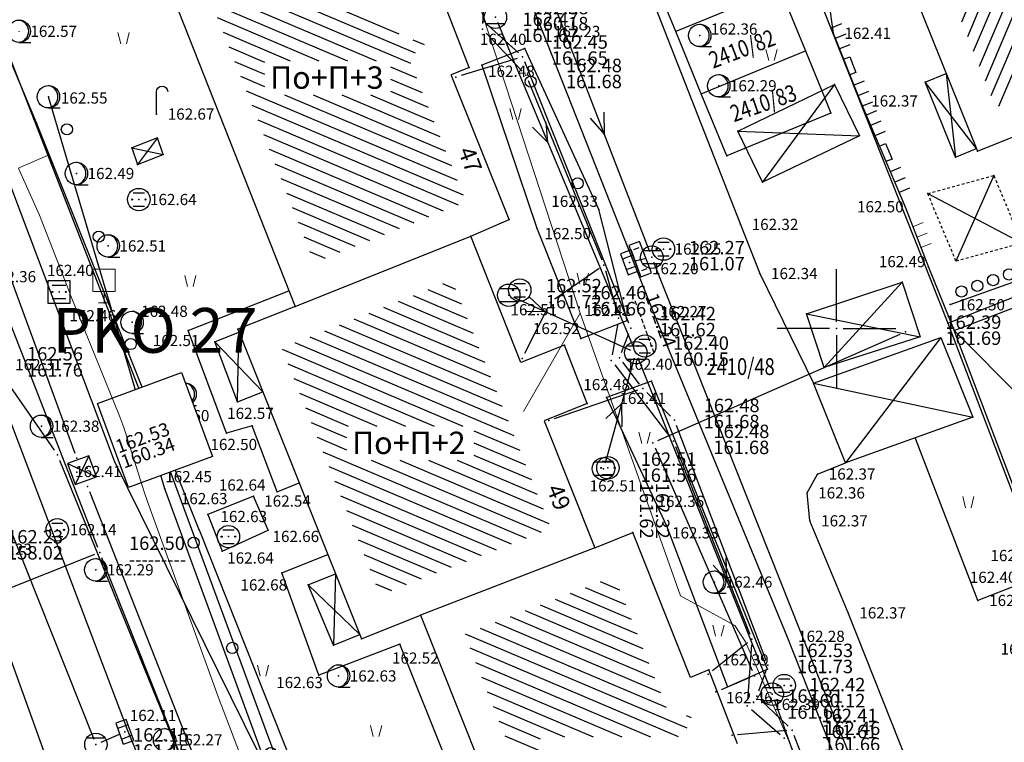
# Model space of a CAD drawing. Units: millimetres. Extents: x 7527447 to 7528140, y 4825312 to 4826135.
# Drawn here: x 7527714 to 7527757, y 4825682 to 4825714 of the extents above; entities that cross this region are included whole.
import ezdxf
from ezdxf.enums import TextEntityAlignment as Align

# ---------------------------------------------------------------- set-up
doc = ezdxf.new("R2010")
doc.units = ezdxf.units.MM
doc.header["$LTSCALE"] = 0.5
doc.set_wipeout_variables(frame=1)
doc.linetypes.add('DASHED2', pattern=[0.375, 0.25, -0.125])
doc.linetypes.add('TCG_OPTIKA', pattern=[19.05, 12.7, -6.35])
for name, color, linetype, lineweight in [('Brojevi parcela', 7, 'Continuous', 30), ('DGM Krusevac', 3, 'Continuous', 0), ('Katastarsko stanje', 7, 'Continuous', 30), ('OPTIKA POST', 40, 'TCG_OPTIKA', 0), ('TELEKOM_PRIMAR_BAKAR', 6, 'Continuous', 0)]:
    doc.layers.add(name, color=color, linetype=linetype, lineweight=lineweight)
for name, color, linetype in [('Detaljne tacke', 1, 'Continuous'), ('Detaljne tacke_kote', 24, 'Continuous'), ('elektroenergetska mrezaP', 1, 'Continuous'), ('Fakticko stanje', 1, 'Continuous'), ('kanalizacija', 14, 'Continuous'), ('Katastarske tacke', 7, 'Continuous'), ('Kucni broj', 1, 'Continuous'), ('Objekti', 1, 'Continuous'), ('Objekti_srafura', 1, 'Continuous'), ('Opis Lista', 7, 'Continuous'), ('Opis_lista', 7, 'Continuous'), ('Spratnost', 1, 'Continuous'), ('TCG_KABLOVSKA_KANALIZACIJA_POST', 202, 'Continuous'), ('TCG_OKNO_POST', 7, 'Continuous'), ('telekomunikacijeP', 6, 'Continuous'), ('top_znaci', 1, 'Continuous'), ('toplovodP', 2, 'Continuous'), ('vodovodP', 5, 'Continuous')]:
    doc.layers.add(name, color=color, linetype=linetype)
doc.styles.add('digi', font='arial.ttf')
doc.styles.add('geodet', font='geodet__.shx')
doc.styles.add('TXT_OZNAKA', font='arialbd.ttf')

# ---------------------------------------------------------------- blocks, each defined once
blk = doc.blocks.new('BILBORD')
at = {"linetype": 'Continuous', "lineweight": 18}
for p, q in [((-1, 3), (1, 3)), ((-1, 3), (-1, 1)), ((1, 3), (1, 1)), ((-1, 1), (1, 1)), ((0, 1), (0, 0)), ((-0.5, 0), (0.5, 0))]:
    blk.add_line(p, q, dxfattribs=at)
blk = doc.blocks.new('TRAVA1')
at = {"linetype": 'Continuous', "lineweight": 18}
for p, q in [((-0.25, 1), (0, 0)), ((0.5, 0), (0.75, 1))]:
    blk.add_line(p, q, dxfattribs=at)
blk = doc.blocks.new('metalna kapija')
at = {"lineweight": 18}
for points in [[(-1, 0), (-1, 1)], [(0, 0), (0, 1)], [(1, 0), (1, 1)]]:
    blk.add_lwpolyline(points, dxfattribs=at)
blk = doc.blocks.new('TZ118')
at = {"color": 0}
blk.add_circle((0, 0.75), 0.5, dxfattribs=at)
blk = doc.blocks.new('TZ423A')
at = {"color": 0}
blk.add_line((-0.025, -1), (1.037, -1), dxfattribs=at)
for radius in [1, 0.005]:
    blk.add_circle((0, 0), radius, dxfattribs=at)
blk.add_arc((-0.163, 0), 1.013, 279.23488, 80.76512, dxfattribs=at)
blk = doc.blocks.new('TZ453-1')
at = {"color": 0}
for p, q in [((-0.6, 0.6), (0.6, 0.6)), ((-0.6, -0.6), (0.6, -0.6))]:
    blk.add_line(p, q, dxfattribs=at)
blk.add_lwpolyline([(1, 1), (-1, 1), (-1, -1), (1, -1), (1, 1)], dxfattribs=at)
for centre, radius in [((-0.6, 0), 0.05), ((0, 0), 0.005), ((0.6, 0), 0.05)]:
    blk.add_circle(centre, radius, dxfattribs=at)
blk = doc.blocks.new('TZ453-2')
at = {"color": 0}
for p, q in [((-0.5, 0.6), (0.5, 0.6)), ((-0.5, -0.6), (0.5, -0.6))]:
    blk.add_line(p, q, dxfattribs=at)
for centre, radius in [((0, 0), 1), ((-0.6, 0), 0.05), ((0, 0), 0.005), ((0.6, 0), 0.05)]:
    blk.add_circle(centre, radius, dxfattribs=at)
blk = doc.blocks.new('TZ454A')
at = {"color": 0}
for p, q in [((-1, 0.25), (-1, -0.25)), ((1, 0.25), (1, -0.25))]:
    blk.add_line(p, q, dxfattribs=at)
blk.add_lwpolyline([(1.5, 0.5), (-1.5, 0.5), (-1.5, -0.5), (1.5, -0.5), (1.5, 0.5)], dxfattribs=at)
blk.add_circle((0, 0), 0.005, dxfattribs=at)
blk = doc.blocks.new('GAS12')
at = {"color": 0}
blk.add_lwpolyline([(0, 0), (0, 2, -1), (1, 2)], format="xyb", dxfattribs=at)
blk = doc.blocks.new('TZ119')
at = {"color": 0}
for centre in [(-5.25, 0.75), (-3.75, 0.75), (-2.25, 0.75), (-0.75, 0.75), (0.75, 0.75), (2.25, 0.75), (3.75, 0.75), (5.25, 0.75)]:
    blk.add_circle(centre, 0.5, dxfattribs=at)
blk = doc.blocks.new('TZ120')
at = {"color": 0}
for p, q in [((-3.75, 1), (-3.75, 0)), ((-2.75, 1), (-2.75, 0)), ((-1.75, 1), (-1.75, 0)), ((1.75, 1), (1.75, 0)), ((2.75, 1), (2.75, 0)), ((3.75, 1), (3.75, 0)), ((-0.75, 0), (-0.75, 0.6)), ((-0.75, 0.6), (0.75, 0.6)), ((0.75, 0.6), (0.75, 0))]:
    blk.add_line(p, q, dxfattribs=at)
blk = doc.blocks.new('KO-0000')
at = {"style": 'TXT_OZNAKA'}
blk.add_attdef('OKNO', text='', height=2, dxfattribs=at).set_placement((0, 3.499), align=Align.MIDDLE_CENTER)
blk.add_wipeout([(-2, 2), (2, 2), (2, -2), (-2, -2)])
blk.add_lwpolyline([(-2, 2), (2, 2), (2, -2), (-2, -2)], close=True)
at = {"layer": 'Defpoints'}
blk.add_point((0, 0), dxfattribs=at)
blk = doc.blocks.new('e22')
at = {"layer": 'elektroenergetska mrezaP'}
blk.add_point((0, 0), dxfattribs=at)
at = {"layer": 'elektroenergetska mrezaP', "style": 'digi'}
for tag, p in [('KOTAGORNJA', (1.305, 0.356)), ('KOTADONJA', (1.301, -0.361))]:
    blk.add_attdef(tag, p, '', height=0.6, dxfattribs=at)
blk = doc.blocks.new('v21')
at = {"layer": 'vodovodP', "linetype": 'Continuous'}
blk.add_point((0, 0), dxfattribs=at)
at = {"layer": 'vodovodP', "style": 'digi'}
for tag, p in [('KOTAGORNJA', (2.605, 0.237)), ('KOTADONJA', (2.596, -1.196))]:
    blk.add_attdef(tag, p, '', height=1.2, dxfattribs=at)
blk = doc.blocks.new('k5')
at = {"layer": 'kanalizacija', "linetype": 'Continuous'}
for p, q in [((-0.5, 0.25), (-0.5, -0.25)), ((0.5, 0.25), (-0.5, 0.25)), ((-0.25, 0.25), (-0.25, -0.25)), ((0.25, -0.25), (0.25, 0.25)), ((0.5, -0.25), (0.5, 0.25)), ((-0.5, -0.25), (0.5, -0.25))]:
    blk.add_line(p, q, dxfattribs=at)
blk.add_point((0, 0), dxfattribs=at)
at = {"layer": 'kanalizacija', "style": 'digi'}
for tag, p in [('KOTAGORNJA', (1.658, 0.127)), ('KOTADONJA', (1.654, -0.589))]:
    blk.add_attdef(tag, p, '', height=0.6, dxfattribs=at)
blk = doc.blocks.new('k2')
at = {"layer": 'kanalizacija', "linetype": 'Continuous'}
for p, q in [((-0.4, 0.3), (0.4, 0.3)), ((0.4, -0.3), (-0.4, -0.3))]:
    blk.add_line(p, q, dxfattribs=at)
blk.add_ellipse((0, 0), major_axis=(-0.354, 0.354), ratio=1, start_param=3.926991, end_param=10.210176, dxfattribs=at)
blk.add_point((0, 0), dxfattribs=at)
at = {"layer": 'kanalizacija', "style": 'digi'}
for tag, p in [('KOTAGORNJA', (1.658, 0.127)), ('KOTADONJA', (1.654, -0.589))]:
    blk.add_attdef(tag, p, '', height=0.6, dxfattribs=at)
blk = doc.blocks.new('te14')
at = {"layer": 'telekomunikacijeP', "linetype": 'Continuous'}
blk.add_point((0, 0), dxfattribs=at)
at = {"layer": 'telekomunikacijeP', "style": 'digi'}
for tag, p in [('KOTAGORNJA', (1.786, 0.138)), ('KOTADONJA', (1.782, -0.578))]:
    blk.add_attdef(tag, p, '', height=0.6, dxfattribs=at)
blk = doc.blocks.new('te7')
at = {"layer": 'telekomunikacijeP', "linetype": 'Continuous'}
for p, q in [((0.5, 0.5), (-0.5, -0.5)), ((-0.5, 0.5), (0.5, -0.5)), ((0.5, 0.5), (-0.5, 0.5)), ((-0.5, 0.5), (-0.5, -0.5)), ((0.5, -0.5), (0.5, 0.5)), ((-0.5, -0.5), (0.5, -0.5))]:
    blk.add_line(p, q, dxfattribs=at)
for p in [(-0.25, 0), (0.25, 0)]:
    blk.add_point(p, dxfattribs=at)
at = {"layer": 'telekomunikacijeP', "style": 'digi'}
for tag, p in [('KOTAGORNJA', (1.786, 0.138)), ('KOTADONJA', (1.782, -0.578))]:
    blk.add_attdef(tag, p, '', height=0.6, dxfattribs=at)
blk = doc.blocks.new('BLK1088')
at = {"color": 3, "linetype": 'Continuous'}
blk.add_lwpolyline([(7527737.208436, 4825647.424802), (7527736.589888, 4825648.98478), (7527736.375457, 4825649.434773), (7527735.212585, 4825651.604742), (7527734.857951, 4825651.984737), (7527733.389928, 4825655.744682), (7527733.208487, 4825656.214676), (7527731.006453, 4825661.654597), (7527730.816765, 4825662.11459), (7527726.511664, 4825672.794436), (7527726.321976, 4825673.25443), (7527722.627177, 4825682.974289), (7527722.453984, 4825683.444283), (7527719.270519, 4825692.234156), (7527719.105572, 4825692.714149), (7527718.19012, 4825695.584107), (7527718.016926, 4825696.054101), (7527715.847882, 4825701.414023), (7527715.658193, 4825701.884016), (7527714.421095, 4825705.053971), (7527714.22316, 4825705.513964), (7527713.596364, 4825706.923944), (7527713.489148, 4825707.16394)], dxfattribs=at)
at = {"flags": 1}
for tag in ['VRSTA_VODA', 'V_m3', 'ST_GOTOVOSTI', 'Q_m3', 'GOD_IZGRAD', 'GRADJEVINSKA_DOZVOLA', 'ULICA', 'UNEO_PODATAK', 'UPOTREBNA_DOZVOLA', 'LOKACIJA', 'MRS', 'BROJ_VODA', 'BLOK_SEKCIJA', 'RADNI_PRITISAK', 'PRECNIK', 'IZVODJAC', 'NADZOR', 'DATUM_UNOSA', 'IZVOR_PODATKA', 'NAZIV_PROJEKTA', 'NAZIV', 'MZ', 'MATERIJAL', 'DEBLJ_ZIDA', 'DUZINA']:
    blk.add_attdef(tag, (0, 0), '', height=0.2, dxfattribs=at)
blk = doc.blocks.new('BLK1089')
at = {"color": 3, "linetype": 'Continuous'}
blk.add_lwpolyline([(7527714.783977, 4825707.723932), (7527713.720073, 4825707.253939), (7527713.489148, 4825707.16394)], dxfattribs=at)
at = {"flags": 1}
for tag in ['VRSTA_VODA', 'V_m3', 'ST_GOTOVOSTI', 'Q_m3', 'GOD_IZGRAD', 'GRADJEVINSKA_DOZVOLA', 'ULICA', 'UNEO_PODATAK', 'UPOTREBNA_DOZVOLA', 'LOKACIJA', 'MRS', 'BROJ_VODA', 'BLOK_SEKCIJA', 'RADNI_PRITISAK', 'PRECNIK', 'IZVODJAC', 'NADZOR', 'DATUM_UNOSA', 'IZVOR_PODATKA', 'NAZIV_PROJEKTA', 'NAZIV', 'MZ', 'MATERIJAL', 'DEBLJ_ZIDA', 'DUZINA']:
    blk.add_attdef(tag, (0, 0), '', height=0.2, dxfattribs=at)
blk = doc.blocks.new('KRSTIC')
at = {"layer": 'Opis Lista'}
for p, q in [((0, 0.6), (0, 5.3)), ((0.6, 0), (5.3, 0)), ((-0.6, 0), (-5.3, 0)), ((0, -0.6), (0, -5.3))]:
    blk.add_line(p, q, dxfattribs=at)
blk.add_point((0, 0), dxfattribs=at)

msp = doc.modelspace()

# ---------------------------------------------------------------- hatches: boundary and pattern name
at = {"layer": 'Objekti_srafura'}
h = msp.add_hatch(dxfattribs=at)
h.set_pattern_fill('_USER', color=256, scale=0.5, angle=247, pattern_type=0)
h.set_pattern_definition([(247, (0, 0), (0.460252426726, -0.195365564245), [])])
h.paths.add_polyline_path([(7527763.681, 4825717.436), (7527755.414, 4825714.15), (7527757.13, 4825709.869), (7527760.808, 4825711.341), (7527761.373, 4825709.942), (7527765.947, 4825711.822)])
h.paths.add_polyline_path([(7527758.523, 4825712.203), (7527764.298, 4825712.203), (7527764.298, 4825714.338), (7527758.523, 4825714.338)], flags=24)

# ---------------------------------------------------------------- linework, layer by layer
at = {"layer": 'Detaljne tacke'}
for p in [(7527736.884, 4825713.259), (7527743.901, 4825713.081), (7527749.858, 4825713.179), (7527736.086, 4825712.495), (7527733.609, 4825711.646), (7527734.176, 4825711.75), (7527753.966, 4825711.003), (7527744.75, 4825710.835), (7527749.923, 4825710.893), (7527714.826, 4825710.344), (7527751.056, 4825710.159), (7527719.652, 4825709.572), (7527745.602, 4825708.804), (7527718.544, 4825708.063), (7527756.296, 4825707.92), (7527719.953, 4825707.774), (7527755.311, 4825707.655), (7527718.801, 4825707.32), (7527716.075, 4825706.918), (7527757.026, 4825706.831), (7527746.7, 4825706.533), (7527718.861, 4825705.756), (7527754.079, 4825706.027), (7527739.395, 4825705.314), (7527753.074, 4825705.426), (7527735.388, 4825704.868), (7527736.629, 4825704.473), (7527745.719, 4825704.646), (7527733.675, 4825704.123), (7527717.497, 4825703.685), (7527742.279, 4825703.546), (7527741.239, 4825703.089), (7527754.109, 4825702.731), (7527746.58, 4825702.452), (7527752.935, 4825702.068), (7527715.3, 4825701.632), (7527735.866, 4825701.713), (7527717.308, 4825701.149), (7527725.837, 4825700.987), (7527755.073, 4825701.069), (7527741.832, 4825700.704), (7527748.663, 4825700.653), (7527718.559, 4825700.275), (7527740.661, 4825700.363), (7527721.069, 4825699.903), (7527723.282, 4825699.965), (7527755.261, 4825699.908), (7527722.248, 4825699.407), (7527737.858, 4825699.256), (7527738.597, 4825699.552), (7527741.446, 4825699.218), (7527749.454, 4825698.265), (7527741.74, 4825697.647), (7527748.974, 4825697.564), (7527720.925, 4825697.068), (7527723.262, 4825696.725), (7527738.878, 4825696.646), (7527739.737, 4825696.912), (7527756.09, 4825696.042), (7527714.519, 4825695.637), (7527723.923, 4825695.649), (7527722.771, 4825695.325), (7527717.775, 4825694.084), (7527750.405, 4825694.002), (7527739.802, 4825693.781), (7527749.16, 4825693.502), (7527720.029, 4825692.845), (7527725.031, 4825692.708), (7527748.691, 4825692.661), (7527723.98, 4825692.514), (7527721.944, 4825691.701), (7527744.054, 4825691.89), (7527748.819, 4825691.412), (7527715.222, 4825691.011), (7527724.641, 4825690.994), (7527740.92, 4825690.887), (7527742.413, 4825691.197), (7527722.861, 4825690.707), (7527722.589, 4825690.057), (7527739.214, 4825690.214), (7527716.941, 4825689.226), (7527725.242, 4825689.095), (7527744.559, 4825688.68), (7527726.423, 4825688.557), (7527756.32, 4825687.859), (7527750.524, 4825687.304), (7527731.432, 4825687.206), (7527728.796, 4825686.149), (7527747.791, 4825686.258), (7527727.546, 4825685.863), (7527730.516, 4825685.901), (7527744.305, 4825684.756), (7527746.932, 4825684.791), (7527726.895, 4825684.522), (7527727.78, 4825684.488), (7527745.147, 4825683.998), (7527747.672, 4825684.058), (7527718.313, 4825682.19), (7527720.012, 4825681.637)]:
    msp.add_point(p, dxfattribs=at)
at = {"layer": 'elektroenergetska mrezaP'}
for p, q in [((7527735.811, 4825712.301), (7527734.461, 4825713.533)), ((7527735.757, 4825712.059), (7527733.258, 4825711.293)), ((7527740.728, 4825700.242), (7527736.088, 4825711.9)), ((7527740.412, 4825698.927), (7527740.732, 4825699.775)), ((7527741.207, 4825697.52), (7527740.474, 4825698.493)), ((7527741.121, 4825697.24), (7527737.405, 4825695.972)), ((7527742.593, 4825696.085), (7527741.534, 4825697.144)), ((7527746.856, 4825685.206), (7527742.859, 4825695.675)), ((7527746.531, 4825683.821), (7527746.861, 4825684.737)), ((7527747.849, 4825682.241), (7527746.627, 4825683.413)), ((7527747.781, 4825682.047), (7527745.591, 4825681.859)), ((7527752.712, 4825670.016), (7527748.12, 4825681.835))]:
    msp.add_line(p, q, dxfattribs=at)
at = {"layer": 'Fakticko stanje'}
for p, q in [((7527732.198, 4825724.982), (7527736.884, 4825713.259)), ((7527741.482, 4825715.442), (7527745.719, 4825704.646)), ((7527749.666, 4825714.557), (7527749.858, 4825713.179)), ((7527717.775, 4825694.084), (7527710.51, 4825713.33)), ((7527736.884, 4825713.259), (7527741.832, 4825700.704)), ((7527749.858, 4825713.179), (7527751.056, 4825710.159)), ((7527736.086, 4825712.495), (7527734.176, 4825711.75)), ((7527739.395, 4825705.314), (7527736.086, 4825712.495)), ((7527734.176, 4825711.75), (7527736.629, 4825704.473)), ((7527720.029, 4825692.845), (7527714.826, 4825710.344)), ((7527751.056, 4825710.159), (7527753.074, 4825705.426)), ((7527740.661, 4825700.363), (7527739.395, 4825705.314)), ((7527753.074, 4825705.426), (7527754.109, 4825702.731)), ((7527736.629, 4825704.473), (7527738.597, 4825699.552)), ((7527745.719, 4825704.646), (7527746.58, 4825702.452)), ((7527710.104, 4825703.789), (7527718.313, 4825682.19)), ((7527754.109, 4825702.731), (7527755.261, 4825699.908)), ((7527746.58, 4825702.452), (7527748.974, 4825697.564)), ((7527721.069, 4825699.903), (7527725.565, 4825701.676)), ((7527741.832, 4825700.704), (7527747.791, 4825686.258)), ((7527738.597, 4825699.552), (7527740.661, 4825700.363)), ((7527722.771, 4825695.325), (7527721.069, 4825699.903)), ((7527741.74, 4825697.647), (7527739.737, 4825696.912)), ((7527744.054, 4825691.89), (7527741.74, 4825697.647)), ((7527739.737, 4825696.912), (7527742.413, 4825691.197)), ((7527723.923, 4825695.649), (7527722.771, 4825695.325)), ((7527725.031, 4825692.708), (7527723.923, 4825695.649)), ((7527756.32, 4825687.859), (7527753.535, 4825695.095)), ((7527724.145, 4825681.171), (7527717.775, 4825694.084)), ((7527749.16, 4825693.502), (7527750.405, 4825694.002)), ((7527748.691, 4825692.661), (7527749.16, 4825693.502)), ((7527725.031, 4825692.708), (7527726.021, 4825693.103)), ((7527728.773, 4825668.991), (7527720.029, 4825692.845)), ((7527748.819, 4825691.412), (7527748.691, 4825692.661)), ((7527723.98, 4825692.514), (7527721.944, 4825691.701)), ((7527724.641, 4825690.994), (7527723.98, 4825692.514)), ((7527721.944, 4825691.701), (7527722.589, 4825690.057)), ((7527746.932, 4825684.791), (7527744.054, 4825691.89)), ((7527750.524, 4825687.304), (7527748.819, 4825691.412)), ((7527722.589, 4825690.057), (7527724.641, 4825690.994)), ((7527742.413, 4825691.197), (7527745.147, 4825683.998)), ((7527725.242, 4825689.095), (7527727.293, 4825689.914)), ((7527726.895, 4825684.522), (7527725.242, 4825689.095)), ((7527758.138, 4825688.576), (7527756.32, 4825687.859)), ((7527757.507, 4825669.787), (7527750.524, 4825687.304)), ((7527747.791, 4825686.258), (7527754.667, 4825668.976)), ((7527730.516, 4825685.901), (7527726.895, 4825684.522)), ((7527736.706, 4825670.487), (7527730.516, 4825685.901)), ((7527745.147, 4825683.998), (7527746.932, 4825684.791)), ((7527726.809, 4825661.631), (7527718.313, 4825682.19))]:
    msp.add_line(p, q, dxfattribs=at)
at = {"layer": 'kanalizacija'}
for p, q in [((7527741.67, 4825703.416), (7527731.225, 4825730.443)), ((7527734.878, 4825713.669), (7527740.95, 4825699.151)), ((7527739.011, 4825709.388), (7527739.645, 4825708.656)), ((7527739.645, 4825708.656), (7527739.636, 4825709.657)), ((7527736.441, 4825708.99), (7527737.124, 4825708.298)), ((7527737.124, 4825708.298), (7527737.051, 4825709.203)), ((7527741.516, 4825703.126), (7527741.014, 4825703.009)), ((7527752.785, 4825675.441), (7527741.852, 4825702.951)), ((7527740.818, 4825699.023), (7527735.603, 4825701.381)), ((7527736.282, 4825701.413), (7527737.002, 4825700.749)), ((7527737.002, 4825700.749), (7527736.106, 4825700.753)), ((7527740.979, 4825698.679), (7527739.672, 4825693.982)), ((7527741.139, 4825698.688), (7527747.047, 4825683.909)), ((7527739.71, 4825695.975), (7527740.412, 4825696.642)), ((7527740.412, 4825696.642), (7527740.418, 4825695.615)), ((7527720.71, 4825664.261), (7527711.409, 4825690.04)), ((7527745.107, 4825688.762), (7527745.085, 4825689.766)), ((7527744.502, 4825689.429), (7527745.107, 4825688.762)), ((7527747.224, 4825683.442), (7527753.084, 4825667.053)), ((7527717.175, 4825681.532), (7527718.005, 4825681.892))]:
    msp.add_line(p, q, dxfattribs=at)
at = {"layer": 'Katastarske tacke', "linetype": 'Continuous'}
for p in [(7527742.83, 4825713.26), (7527748.62, 4825712.39), (7527743.97, 4825710.48), (7527749.48, 4825710.28), (7527749.75, 4825709.61), (7527714.3, 4825709.18), (7527745.9, 4825708.03), (7527745.11, 4825707.71), (7527754.98, 4825700.24), (7527721.55, 4825691.01)]:
    msp.add_point(p, dxfattribs=at)
at = {"layer": 'Katastarsko stanje', "linetype": 'Continuous'}
for p, q in [((7527714.3, 4825709.18), (7527709.11, 4825721.48)), ((7527742.83, 4825713.26), (7527741.69, 4825716.03)), ((7527747.48, 4825715.16), (7527742.83, 4825713.26)), ((7527747.48, 4825715.16), (7527748.62, 4825712.39)), ((7527749.43, 4825714.22), (7527754.98, 4825700.24)), ((7527743.97, 4825710.48), (7527742.83, 4825713.26)), ((7527754.98, 4825700.24), (7527787.47, 4825713.13)), ((7527743.97, 4825710.48), (7527748.62, 4825712.39)), ((7527748.62, 4825712.39), (7527749.48, 4825710.28)), ((7527745.11, 4825707.71), (7527743.97, 4825710.48)), ((7527749.48, 4825710.28), (7527749.75, 4825709.61)), ((7527749.75, 4825709.61), (7527745.9, 4825708.03)), ((7527721.55, 4825691.01), (7527714.3, 4825709.18)), ((7527745.9, 4825708.03), (7527745.11, 4825707.71)), ((7527754.98, 4825700.24), (7527760.38, 4825686.01)), ((7527721.55, 4825691.01), (7527730.77, 4825667.82))]:
    msp.add_line(p, q, dxfattribs=at)
at = {"layer": 'Objekti'}
for p, q in [((7527719.422, 4825717.253), (7527725.837, 4825700.987)), ((7527735.388, 4825704.868), (7527732.811, 4825711.328)), ((7527753.966, 4825711.003), (7527754.908, 4825711.381)), ((7527755.311, 4825707.655), (7527753.966, 4825711.003)), ((7527746.7, 4825706.533), (7527745.602, 4825708.804)), ((7527733.675, 4825704.123), (7527735.388, 4825704.868)), ((7527725.837, 4825700.987), (7527733.675, 4825704.123)), ((7527735.92, 4825698.484), (7527733.675, 4825704.123)), ((7527725.837, 4825700.987), (7527723.282, 4825699.965)), ((7527755.261, 4825699.908), (7527758.481, 4825701.14)), ((7527723.282, 4825699.965), (7527728.796, 4825686.149)), ((7527758.098, 4825692.447), (7527755.261, 4825699.908)), ((7527739.214, 4825690.214), (7527740.92, 4825690.887)), ((7527743.493, 4825684.426), (7527740.92, 4825690.887)), ((7527728.796, 4825686.149), (7527731.432, 4825687.206)), ((7527731.432, 4825687.206), (7527737.935, 4825670.919)), ((7527744.305, 4825684.756), (7527743.493, 4825684.426)), ((7527745.581, 4825681.459), (7527744.305, 4825684.756))]:
    msp.add_line(p, q, dxfattribs=at)
for points in [[(7527733.609, 4825711.646), (7527732.306, 4825714.993), (7527731.48, 4825714.663)], [(7527753.462, 4825714.988), (7527756.296, 4825707.92), (7527759.977, 4825709.393)], [(7527733.609, 4825711.646), (7527732.811, 4825711.328)], [(7527745.602, 4825708.804), (7527749.923, 4825710.893), (7527751.031, 4825708.603), (7527746.7, 4825706.533)], [(7527755.311, 4825707.655), (7527756.251, 4825708.032)], [(7527723.262, 4825696.725), (7527722.248, 4825699.407), (7527723.332, 4825699.84)], [(7527738.878, 4825696.646), (7527737.858, 4825699.256), (7527735.92, 4825698.484)], [(7527723.262, 4825696.725), (7527724.395, 4825697.177)], [(7527738.878, 4825696.646), (7527736.957, 4825695.881)], [(7527736.957, 4825695.881), (7527739.214, 4825690.214), (7527731.432, 4825687.206)], [(7527727.546, 4825685.863), (7527726.423, 4825688.557), (7527727.641, 4825689.043)], [(7527727.546, 4825685.863), (7527728.723, 4825686.333)]]:
    msp.add_lwpolyline(points, dxfattribs=at)
for points in [[(7527718.544, 4825708.063), (7527718.801, 4825707.32), (7527719.953, 4825707.774), (7527719.696, 4825708.517)], [(7527749.454, 4825698.265), (7527748.663, 4825700.653), (7527752.935, 4825702.068), (7527753.743, 4825699.628)], [(7527756.09, 4825696.042), (7527750.405, 4825694.002), (7527748.974, 4825697.564), (7527754.659, 4825699.604)]]:
    msp.add_lwpolyline(points, close=True, dxfattribs=at)
at = {"layer": 'Objekti', "linetype": 'DASHED2'}
msp.add_lwpolyline([(7527754.079, 4825706.027), (7527757.026, 4825706.831), (7527758.286, 4825703.808), (7527755.339, 4825703.004)], close=True, dxfattribs=at)
at = {"layer": 'Objekti_srafura'}
for p, q in [((7527722.074, 4825716.717), (7527730.467, 4825713.154)), ((7527721.422, 4825716.45), (7527731.2, 4825712.3)), ((7527721.594, 4825715.834), (7527730.989, 4825711.846)), ((7527721.851, 4825715.182), (7527729.463, 4825711.951)), ((7527722.109, 4825714.529), (7527728.184, 4825711.951)), ((7527722.366, 4825713.877), (7527726.904, 4825711.951)), ((7527722.623, 4825713.224), (7527725.624, 4825711.951)), ((7527731.086, 4825712.891), (7527731.599, 4825712.673)), ((7527722.881, 4825712.572), (7527724.476, 4825711.895)), ((7527723.138, 4825711.92), (7527724.476, 4825711.352)), ((7527730.101, 4825711.68), (7527731.25, 4825711.192)), ((7527723.395, 4825711.267), (7527724.476, 4825710.808)), ((7527730.101, 4825711.137), (7527731.511, 4825710.538)), ((7527756.251, 4825708.032), (7527753.966, 4825711.003)), ((7527754.908, 4825711.381), (7527755.311, 4825707.655)), ((7527723.652, 4825710.615), (7527733.076, 4825706.615)), ((7527730.101, 4825710.593), (7527731.772, 4825709.884)), ((7527725.367, 4825710.43), (7527732.815, 4825707.269)), ((7527726.646, 4825710.43), (7527732.554, 4825707.923)), ((7527727.926, 4825710.43), (7527732.293, 4825708.577)), ((7527729.206, 4825710.43), (7527732.032, 4825709.23)), ((7527723.91, 4825709.962), (7527733.337, 4825705.961)), ((7527724.167, 4825709.31), (7527733.111, 4825705.514)), ((7527719.696, 4825708.517), (7527718.801, 4825707.32)), ((7527724.424, 4825708.658), (7527732.453, 4825705.25)), ((7527718.544, 4825708.063), (7527719.953, 4825707.774)), ((7527724.682, 4825708.005), (7527731.794, 4825704.986)), ((7527724.939, 4825707.353), (7527731.136, 4825704.723)), ((7527725.196, 4825706.701), (7527730.477, 4825704.459)), ((7527757.026, 4825706.831), (7527755.339, 4825703.004)), ((7527725.453, 4825706.048), (7527729.818, 4825704.195)), ((7527754.079, 4825706.027), (7527758.286, 4825703.808)), ((7527725.711, 4825705.396), (7527729.159, 4825703.932)), ((7527725.968, 4825704.743), (7527728.501, 4825703.668)), ((7527726.225, 4825704.091), (7527727.842, 4825703.405)), ((7527726.483, 4825703.439), (7527727.183, 4825703.141)), ((7527732.419, 4825702.005), (7527733.003, 4825701.757)), ((7527731.102, 4825701.478), (7527733.523, 4825700.45)), ((7527731.76, 4825701.741), (7527733.263, 4825701.104)), ((7527729.784, 4825700.951), (7527734.044, 4825699.143)), ((7527730.443, 4825701.214), (7527733.783, 4825699.796)), ((7527729.126, 4825700.687), (7527734.304, 4825698.489)), ((7527727.808, 4825700.16), (7527734.825, 4825697.182)), ((7527728.467, 4825700.424), (7527734.564, 4825697.835)), ((7527726.491, 4825699.633), (7527735.345, 4825695.874)), ((7527727.149, 4825699.896), (7527735.085, 4825696.528)), ((7527725.832, 4825699.369), (7527735.606, 4825695.221)), ((7527725.254, 4825699.072), (7527733.331, 4825695.643)), ((7527725.515, 4825698.418), (7527732.051, 4825695.643)), ((7527725.776, 4825697.764), (7527730.772, 4825695.643)), ((7527726.037, 4825697.11), (7527729.492, 4825695.643)), ((7527726.298, 4825696.456), (7527728.212, 4825695.643)), ((7527726.559, 4825695.802), (7527728.133, 4825695.133)), ((7527733.82, 4825695.436), (7527735.866, 4825694.567)), ((7527726.82, 4825695.148), (7527728.133, 4825694.59)), ((7527733.82, 4825694.892), (7527736.126, 4825693.913)), ((7527727.081, 4825694.494), (7527736.158, 4825690.641)), ((7527733.82, 4825694.349), (7527736.387, 4825693.26)), ((7527729.234, 4825694.123), (7527736.827, 4825690.9)), ((7527730.514, 4825694.123), (7527737.168, 4825691.299)), ((7527731.794, 4825694.123), (7527736.907, 4825691.952)), ((7527733.073, 4825694.123), (7527736.647, 4825692.606)), ((7527727.342, 4825693.84), (7527735.488, 4825690.382)), ((7527727.603, 4825693.186), (7527734.818, 4825690.123)), ((7527727.864, 4825692.532), (7527734.148, 4825689.864)), ((7527728.125, 4825691.878), (7527733.479, 4825689.605)), ((7527728.386, 4825691.224), (7527732.809, 4825689.346)), ((7527728.647, 4825690.57), (7527732.139, 4825689.088)), ((7527728.908, 4825689.916), (7527731.469, 4825688.829)), ((7527729.169, 4825689.262), (7527730.801, 4825688.569)), ((7527729.43, 4825688.608), (7527730.143, 4825688.305)), ((7527739.454, 4825688.699), (7527740.324, 4825688.329)), ((7527738.114, 4825688.181), (7527740.845, 4825687.022)), ((7527738.784, 4825688.44), (7527740.584, 4825687.675)), ((7527737.445, 4825687.922), (7527741.105, 4825686.368)), ((7527736.105, 4825687.404), (7527741.626, 4825685.061)), ((7527736.775, 4825687.663), (7527741.365, 4825685.714)), ((7527734.765, 4825686.886), (7527742.146, 4825683.753)), ((7527735.435, 4825687.145), (7527741.886, 4825684.407)), ((7527734.096, 4825686.627), (7527742.407, 4825683.1)), ((7527733.426, 4825686.369), (7527743.322, 4825682.168)), ((7527733.634, 4825685.737), (7527742.936, 4825681.789)), ((7527733.895, 4825685.083), (7527741.7, 4825681.77)), ((7527734.156, 4825684.429), (7527740.421, 4825681.77)), ((7527734.417, 4825683.775), (7527739.141, 4825681.77)), ((7527734.678, 4825683.121), (7527737.861, 4825681.77)), ((7527734.939, 4825682.467), (7527736.781, 4825681.685)), ((7527743.29, 4825682.725), (7527743.521, 4825682.627)), ((7527735.2, 4825681.813), (7527736.781, 4825681.142))]:
    msp.add_line(p, q, dxfattribs=at)
for points in [[(7527749.923, 4825710.893), (7527746.7, 4825706.533)], [(7527745.602, 4825708.804), (7527751.031, 4825708.603)], [(7527752.935, 4825702.068), (7527749.454, 4825698.265)], [(7527748.663, 4825700.653), (7527753.743, 4825699.628)], [(7527723.262, 4825696.725), (7527723.332, 4825699.84)], [(7527754.659, 4825699.604), (7527750.405, 4825694.002)], [(7527755.261, 4825699.908), (7527761.465, 4825693.676)], [(7527722.248, 4825699.407), (7527724.395, 4825697.177)], [(7527748.974, 4825697.564), (7527756.09, 4825696.042)], [(7527727.641, 4825689.043), (7527727.546, 4825685.863)], [(7527726.423, 4825688.557), (7527728.723, 4825686.333)]]:
    msp.add_lwpolyline(points, dxfattribs=at)
at = {"layer": 'OPTIKA POST'}
for points in [[(7527543.34, 4825954.69), (7527542.14, 4825935.97), (7527541.21, 4825935.46), (7527539.82, 4825934.7), (7527539.27, 4825930.29), (7527544.54, 4825929.1), (7527548.35, 4825927.08), (7527582.1, 4825892.18), (7527592.61, 4825879.39), (7527599.17, 4825871.41), (7527642.32, 4825822.18), (7527657.83, 4825805.14), (7527672.28, 4825774.95), (7527689.43, 4825772.82), (7527719.58, 4825695.47)], [(7527719.58, 4825695.47), (7527747.28, 4825620.41), (7527751.27, 4825593.67), (7527802.23, 4825606.95), (7527828.86, 4825614.71), (7527842.56, 4825617.22), (7527848.37, 4825618.98)], [(7527719.58, 4825695.47), (7527747.28, 4825620.41), (7527751.27, 4825593.67), (7527750.09, 4825593.49), (7527734.41, 4825591.13), (7527733.38, 4825597.78), (7527733.03, 4825599.98), (7527732.73, 4825602.06), (7527731.52, 4825608.63), (7527728.03, 4825622.22), (7527727.25, 4825624.57), (7527726.43, 4825627.07), (7527725.67, 4825629.18), (7527725.32, 4825630.22), (7527721.89, 4825628.9)]]:
    msp.add_lwpolyline(points, dxfattribs=at)
at = {"layer": 'TCG_KABLOVSKA_KANALIZACIJA_POST'}
for points in [[(7527689.43, 4825772.82), (7527719.58, 4825695.47)], [(7527689.43, 4825772.82), (7527719.58, 4825695.47)], [(7527689.43, 4825772.82), (7527719.58, 4825695.47)], [(7527719.58, 4825695.47), (7527747.28, 4825620.41)], [(7527719.58, 4825695.47), (7527747.28, 4825620.41)], [(7527719.58, 4825695.47), (7527747.28, 4825620.41)]]:
    msp.add_lwpolyline(points, dxfattribs=at)
at = {"layer": 'TELEKOM_PRIMAR_BAKAR'}
for p, q in [((7527689.43, 4825772.82), (7527719.58, 4825695.47)), ((7527733.13, 4825717.32), (7527738.56, 4825700.68)), ((7527738.56, 4825700.68), (7527736.04, 4825696.29)), ((7527738.56, 4825700.68), (7527743.04, 4825688.07)), ((7527719.58, 4825695.47), (7527747.28, 4825620.41)), ((7527743.04, 4825688.07), (7527745.47, 4825686.74)), ((7527745.47, 4825686.74), (7527745.95, 4825686.01)), ((7527745.95, 4825686.01), (7527748.02, 4825681.25))]:
    msp.add_line(p, q, dxfattribs=at)
at = {"layer": 'telekomunikacijeP'}
for p, q in [((7527734.325, 4825715.624), (7527734.21, 4825713.616)), ((7527734.367, 4825713.185), (7527735.973, 4825711.486)), ((7527736.239, 4825711.073), (7527739.527, 4825703.059)), ((7527739.417, 4825702.685), (7527737.433, 4825701.306)), ((7527739.689, 4825702.586), (7527740.214, 4825700.703)), ((7527737.116, 4825700.94), (7527736.084, 4825698.878)), ((7527740.239, 4825700.216), (7527739.996, 4825698.817)), ((7527742.034, 4825694.997), (7527752.851, 4825699.744)), ((7527740.106, 4825698.372), (7527742.572, 4825695.169)), ((7527742.816, 4825694.738), (7527746.136, 4825686.358)), ((7527741.905, 4825694.668), (7527746.242, 4825684.725)), ((7527746.033, 4825685.97), (7527744.475, 4825684.72)), ((7527746.211, 4825685.877), (7527746.038, 4825683.402)), ((7527746.111, 4825684.399), (7527744.85, 4825683.869)), ((7527746.209, 4825682.989), (7527747.485, 4825681.878))]:
    msp.add_line(p, q, dxfattribs=at)
at = {"layer": 'top_znaci'}
msp.add_line((7527755.073, 4825701.069), (7527768.352, 4825705.83), dxfattribs=at)
at = {"layer": 'toplovodP'}
for p, q in [((7527716.887, 4825689.903), (7527703.685, 4825684.683)), ((7527730.089, 4825657.457), (7527717.212, 4825689.763))]:
    msp.add_line(p, q, dxfattribs=at)
at = {"layer": 'vodovodP'}
for p, q in [((7527716.887, 4825689.903), (7527703.685, 4825684.683)), ((7527730.089, 4825657.457), (7527717.212, 4825689.763))]:
    msp.add_line(p, q, dxfattribs=at)

# ---------------------------------------------------------------- block references
at = {"layer": 'DGM Krusevac'}
msp.add_blockref('BLK1089', (0, 0), dxfattribs=at)
at = {"layer": 'elektroenergetska mrezaP'}
for p in [(7527734.276, 4825713.702), (7527733.019, 4825711.22), (7527740.323, 4825698.693), (7527741.357, 4825697.321), (7527737.168, 4825695.892), (7527746.446, 4825683.586), (7527745.342, 4825681.838)]:
    msp.add_blockref('e22', p, dxfattribs=at)
for p, values in [((7527735.996, 4825712.132), {'KOTADONJA': '161.65', 'KOTAGORNJA': '162.45'}), ((7527740.82, 4825700.009), {'KOTADONJA': '161.62', 'KOTAGORNJA': '162.42'}), ((7527742.77, 4825695.908), {'KOTADONJA': '161.68', 'KOTAGORNJA': '162.48'}), ((7527746.945, 4825684.973), {'KOTADONJA': '161.73', 'KOTAGORNJA': '162.53'}), ((7527748.03, 4825682.068), {'KOTADONJA': '161.61', 'KOTAGORNJA': '162.41'})]:
    msp.add_blockref('e22', p, dxfattribs=at).add_auto_attribs(values)
at = {"layer": 'kanalizacija'}
for p, values in [((7527734.781, 4825713.899), {'KOTADONJA': '160.18', 'KOTAGORNJA': '162.38'}), ((7527741.76, 4825703.183), {'KOTADONJA': '161.07', 'KOTAGORNJA': '162.27'}), ((7527735.375, 4825701.484), {'KOTADONJA': '161.72', 'KOTAGORNJA': '162.52'}), ((7527741.046, 4825698.92), {'KOTADONJA': '160.15', 'KOTAGORNJA': '162.40'}), ((7527739.605, 4825693.741), {'KOTADONJA': '161.56', 'KOTAGORNJA': '162.51'}), ((7527711.324, 4825690.275), {'KOTADONJA': '158.02', 'KOTAGORNJA': '162.23'}), ((7527747.139, 4825683.677), {'KOTADONJA': '160.12', 'KOTAGORNJA': '162.42'}), ((7527716.946, 4825681.432), {'KOTADONJA': '161.15', 'KOTAGORNJA': '162.15'})]:
    msp.add_blockref('k2', p, dxfattribs=at).add_auto_attribs(values)
at = {"layer": 'kanalizacija', "rotation": 290.0000000165699}
for p, values in [((7527740.77, 4825702.952), {'KOTADONJA': '---------', 'KOTAGORNJA': '162.24'}), ((7527718.234, 4825681.992), {'KOTADONJA': '-------', 'KOTAGORNJA': '162.11'})]:
    msp.add_blockref('k5', p, dxfattribs=at).add_auto_attribs(values)
at = {"layer": 'Opis_lista', "xscale": 0.5, "yscale": 0.5, "zscale": 0.5}
msp.add_blockref('KRSTIC', (7527750, 4825700), dxfattribs=at)
at = {"layer": 'telekomunikacijeP'}
for p, values in [((7527734.196, 4825713.367), {'KOTAGORNJA': '162.47', 'KOTADONJA': '161.67'}), ((7527736.144, 4825711.304), {'KOTAGORNJA': '162.48', 'KOTADONJA': '161.68'}), ((7527737.228, 4825701.164), {'KOTAGORNJA': '162.46', 'KOTADONJA': '161.66'}), ((7527753.08, 4825699.844), {'KOTAGORNJA': '162.39', 'KOTADONJA': '161.69'}), ((7527742.724, 4825694.97), {'KOTAGORNJA': '162.48', 'KOTADONJA': '161.68'}), ((7527746.021, 4825683.153), {'KOTAGORNJA': '162.31', 'KOTADONJA': '161.61'}), ((7527747.674, 4825681.714), {'KOTAGORNJA': '162.46', 'KOTADONJA': '161.66'})]:
    msp.add_blockref('te14', p, dxfattribs=at).add_auto_attribs(values)
for p in [(7527739.622, 4825702.827), (7527740.281, 4825700.462), (7527735.972, 4825698.654), (7527739.954, 4825698.57), (7527746.228, 4825686.126), (7527744.28, 4825684.564), (7527746.341, 4825684.496), (7527744.62, 4825683.772)]:
    msp.add_blockref('te14', p, dxfattribs=at)
at = {"layer": 'telekomunikacijeP', "rotation": 270}
msp.add_blockref('te14', (7527741.806, 4825694.897), dxfattribs=at).add_auto_attribs({'KOTAGORNJA': '162.32', 'KOTADONJA': '161.62'})
at = {"layer": 'top_znaci', "xscale": 0.5, "yscale": 0.5, "zscale": 0.5}
for name, p in [('TZ423A', (7527713.52, 4825713.267)), ('TRAVA1', (7527718.055, 4825712.709)), ('TZ423A', (7527743.901, 4825713.081)), ('TRAVA1', (7527746.98, 4825711.957)), ('TZ423A', (7527744.75, 4825710.835)), ('TZ423A', (7527714.826, 4825710.344)), ('GAS12', (7527719.652, 4825709.572)), ('TRAVA1', (7527735.554, 4825709.324)), ('TZ423A', (7527716.075, 4825706.918)), ('TZ453-2', (7527718.861, 4825705.756)), ('TZ423A', (7527717.497, 4825703.685)), ('TZ453-2', (7527742.279, 4825703.546)), ('BILBORD', (7527717.308, 4825701.149)), ('TRAVA1', (7527721.039, 4825701.869)), ('TZ453-2', (7527735.866, 4825701.713)), ('TRAVA1', (7527738.554, 4825701.974)), ('TZ453-1', (7527715.3, 4825701.632)), ('TZ423A', (7527718.559, 4825700.275)), ('TZ453-2', (7527741.446, 4825699.218)), ('TZ423A', (7527720.925, 4825697.068)), ('TZ423A', (7527714.519, 4825695.637)), ('TRAVA1', (7527741.311, 4825694.867)), ('TRAVA1', (7527721.431, 4825694.24)), ('TZ453-2', (7527739.802, 4825693.781)), ('TRAVA1', (7527755.764, 4825691.994)), ('TZ453-2', (7527715.222, 4825691.011)), ('TZ453-2', (7527722.861, 4825690.707)), ('TZ423A', (7527716.941, 4825689.226)), ('TZ423A', (7527744.559, 4825688.68)), ('TRAVA1', (7527744.611, 4825686.262)), ('TRAVA1', (7527724.28, 4825684.472)), ('TZ423A', (7527727.78, 4825684.488)), ('TZ453-2', (7527747.672, 4825684.058)), ('TZ423A', (7527720.012, 4825681.637)), ('TRAVA1', (7527729.329, 4825681.783))]:
    msp.add_blockref(name, p, dxfattribs=at)
at = {"layer": 'top_znaci', "yscale": 0.5, "zscale": 0.5}
for name, p, xscale, rotation in [('TZ120', (7527750.457, 4825711.669), 0.5000000002792773, 291.6376702598619), ('TZ120', (7527752.065, 4825707.793), 0.4999999998996228, 293.0918509787904), ('metalna kapija', (7527753.592, 4825704.078), 0.4999999996603111, 291.0090127326966), ('TZ454A', (7527741.239, 4825703.089), 0.4999999999662763, 290.9303921136587)]:
    msp.add_blockref(name, p, dxfattribs=dict(at, xscale=xscale, rotation=rotation))
at = {"layer": 'top_znaci', "yscale": 0.5, "row_count": 1, "row_spacing": 0}
for name, p, xscale, zscale, rotation, column_count, column_spacing in [('TZ118', (7527738.787, 4825706.634), 0.4999999998507622, 0.5, 114.7402186682723, 2, 5), ('TZ118', (7527715.29, 4825708.783), 0.4999999996937913, 0.4999999999999998, 286.5588600737726, 4, 5), ('TZ119', (7527758.183, 4825702.184), 0.5000000003520113, 0.5, 19.72458617664881, 2, 7.5), ('TZ118', (7527720.959, 4825690.307), 0.5000000000093036, 0.5, 290.1310806859079, 5, 5)]:
    msp.add_blockref(name, p, dxfattribs=dict(at, xscale=xscale, zscale=zscale, rotation=rotation, column_count=column_count, column_spacing=column_spacing))
at = {"layer": 'vodovodP', "xscale": 0.5, "yscale": 0.5, "zscale": 0.5}
msp.add_blockref('v21', (7527717.119, 4825689.995), dxfattribs=at).add_auto_attribs({'KOTAGORNJA': '162.50', 'KOTADONJA': '---------'})

# ---------------------------------------------------------------- texts
at = {"layer": 'Brojevi parcela', "linetype": 'Continuous', "width": 0.8}
for s, rotation, p in [('2410/82', 20.8433, (7527745.786, 4825712.485)), ('2410/83', 19.2796, (7527746.742, 4825710.061))]:
    msp.add_text(s, height=0.75, rotation=rotation, dxfattribs=at).set_placement(p, align=Align.MIDDLE_CENTER)
msp.add_text('2410/48', height=0.75, dxfattribs=at).set_placement((7527745.725, 4825698.298), align=Align.MIDDLE_CENTER)
at = {"layer": 'Detaljne tacke_kote', "style": 'geodet'}
for s, p in [('162.36', (7527744.394, 4825713.37)), ('162.57', (7527714.02, 4825713.267)), ('162.23', (7527737.384, 4825713.259)), ('162.41', (7527750.358, 4825713.179)), ('162.40', (7527734.085, 4825712.908)), ('162.48', (7527734.45, 4825711.484)), ('162.29', (7527745.25, 4825710.835)), ('162.55', (7527715.382, 4825710.288)), ('162.37', (7527751.556, 4825710.159)), ('162.67', (7527720.152, 4825709.572)), ('162.49', (7527716.575, 4825706.918)), ('162.64', (7527719.361, 4825705.756)), ('162.33', (7527737.275, 4825705.679)), ('162.50', (7527750.92, 4825705.434)), ('162.32', (7527746.219, 4825704.646)), ('162.50', (7527736.964, 4825704.236)), ('162.51', (7527717.997, 4825703.685)), ('162.25', (7527742.779, 4825703.546)), ('162.49', (7527751.896, 4825702.985)), ('162.40', (7527714.763, 4825702.592)), ('162.20', (7527741.769, 4825702.673)), ('162.34', (7527747.08, 4825702.452)), ('162.36', (7527712.193, 4825702.313)), ('162.50', (7527755.443, 4825701.059)), ('162.48', (7527718.963, 4825700.768)), ('162.51', (7527735.452, 4825700.836)), ('162.41', (7527738.751, 4825700.8)), ('162.27', (7527742.121, 4825700.754)), ('162.46', (7527715.766, 4825700.571)), ('162.52', (7527736.454, 4825699.999)), ('162.51', (7527719.485, 4825699.464)), ('162.31', (7527713.34, 4825698.385)), ('162.40', (7527740.61, 4825698.405)), ('162.48', (7527738.703, 4825697.495)), ('162.41', (7527740.315, 4825696.878)), ('162.60', (7527719.929, 4825696.109)), ('162.57', (7527722.804, 4825696.211)), ('162.38', (7527715.019, 4825695.637)), ('162.50', (7527722.058, 4825694.823)), ('162.41', (7527716.015, 4825693.615)), ('162.45', (7527720.042, 4825693.386)), ('162.37', (7527749.66, 4825693.502)), ('162.64', (7527722.433, 4825693.012)), ('162.51', (7527738.986, 4825692.974)), ('162.63', (7527720.738, 4825692.405)), ('162.54', (7527724.459, 4825692.297)), ('162.36', (7527742.016, 4825692.283)), ('162.36', (7527749.191, 4825692.661)), ('162.63', (7527722.505, 4825691.605)), ('162.37', (7527749.319, 4825691.412)), ('162.14', (7527715.786, 4825691.02)), ('162.66', (7527724.829, 4825690.717)), ('162.33', (7527742.664, 4825690.876)), ('162.23', (7527712.005, 4825690.146)), ('162.64', (7527722.805, 4825689.753)), ('162.35', (7527756.877, 4825689.864)), ('162.29', (7527717.441, 4825689.226)), ('162.40', (7527755.955, 4825688.893)), ('162.68', (7527723.399, 4825688.553)), ('162.46', (7527745.059, 4825688.68)), ('162.34', (7527756.82, 4825687.859)), ('162.37', (7527751.024, 4825687.304)), ('162.28', (7527748.291, 4825686.258)), ('162.51', (7527757.331, 4825685.69)), ('162.52', (7527730.163, 4825685.287)), ('162.39', (7527744.894, 4825685.208)), ('162.63', (7527728.28, 4825684.488)), ('162.63', (7527724.994, 4825684.194)), ('162.46', (7527745.073, 4825683.52)), ('162.39', (7527747.181, 4825683.216)), ('162.11', (7527718.456, 4825682.723)), ('162.27', (7527720.512, 4825681.637))]:
    msp.add_text(s, height=0.5, dxfattribs=at).set_placement(p, align=Align.MIDDLE_LEFT)
at = {"layer": 'Kucni broj', "char_height": 0.75, "width": 1.29437, "attachment_point": 1, "style": 'geodet'}
for s, insert, rotation in [('{\\fTimes New Roman|b0|i0|c0|p18;47}', (7527733.804, 4825708.199), 290.7834), ('{\\fTimes New Roman|b0|i0|c0|p18;49}', (7527737.74, 4825693.135), 292.0231)]:
    msp.add_mtext(s, dxfattribs=dict(at, insert=insert, rotation=rotation))
at = {"layer": 'Spratnost', "char_height": 1, "attachment_point": 1, "style": 'geodet'}
for s, insert, width in [('{\\fTimes New Roman|b0|i0|c204|p18;П\\fTimes New Roman|b0|i0|c0|p18;o+\\fTimes New Roman|b0|i0|c204|p18;П+\\fTimes New Roman|b0|i0|c0|p18;3}', (7527724.726, 4825711.701), 5.57592), ('{\\fTimes New Roman|b0|i0|c204|p18;П\\fTimes New Roman|b0|i0|c0|p18;o+\\fTimes New Roman|b0|i0|c204|p18;П+\\fTimes New Roman|b0|i0|c0|p18;2}', (7527728.383, 4825695.393), 5.45242)]:
    msp.add_mtext(s, dxfattribs=dict(at, insert=insert, width=width))

# ---------------------------------------------------------------- next in the draw order: block references
at = {"layer": 'TCG_OKNO_POST'}
ref = msp.add_blockref('KO-0000', (7527719.58, 4825695.47), dxfattribs=dict(at, rotation=290.2550490034121))
ref.add_attrib('OKNO', 'PKO 27', dxfattribs={"layer": '0', "height": 2, "style": 'TXT_OZNAKA'}).set_placement((7527719.58, 4825698.29), align=Align.BOTTOM_CENTER)

# ---------------------------------------------------------------- next in the draw order: linework, layer by layer
at = {"layer": 'elektroenergetska mrezaP'}
for p, q in [((7527712.706, 4825698.009), (7527715.086, 4825694.561)), ((7527715.322, 4825694.123), (7527723.604, 4825673.795))]:
    msp.add_line(p, q, dxfattribs=at)
at = {"layer": 'kanalizacija'}
msp.add_line((7527705.673, 4825709.703), (7527716.854, 4825681.665), dxfattribs=at)
at = {"layer": 'telekomunikacijeP'}
for p, q in [((7527687.87, 4825770.733), (7527716.011, 4825694.439)), ((7527745.247, 4825620.228), (7527716.668, 4825692.713))]:
    msp.add_line(p, q, dxfattribs=at)
at = {"layer": 'toplovodP'}
msp.add_line((7527717.028, 4825690.228), (7527709.16, 4825710.357), dxfattribs=at)
at = {"layer": 'vodovodP'}
msp.add_line((7527717.028, 4825690.228), (7527709.16, 4825710.357), dxfattribs=at)

# ---------------------------------------------------------------- next in the draw order: block references
at = {"layer": 'DGM Krusevac'}
msp.add_blockref('BLK1088', (0, 0), dxfattribs=at)
at = {"layer": 'elektroenergetska mrezaP'}
msp.add_blockref('e22', (7527712.564, 4825698.214), dxfattribs=at).add_auto_attribs({'KOTADONJA': '161.76', 'KOTAGORNJA': '162.56'})
msp.add_blockref('e22', (7527715.228, 4825694.355), dxfattribs=at)
at = {"layer": 'telekomunikacijeP', "rotation": 20.0000000165699}
msp.add_blockref('te7', (7527716.325, 4825693.675), dxfattribs=at).add_auto_attribs({'KOTAGORNJA': '162.53', 'KOTADONJA': '160.34'})
at = {"layer": 'telekomunikacijeP'}
for p in [(7527716.098, 4825694.204), (7527716.576, 4825692.946)]:
    msp.add_blockref('te14', p, dxfattribs=at)

doc.saveas('drawing.dxf')
